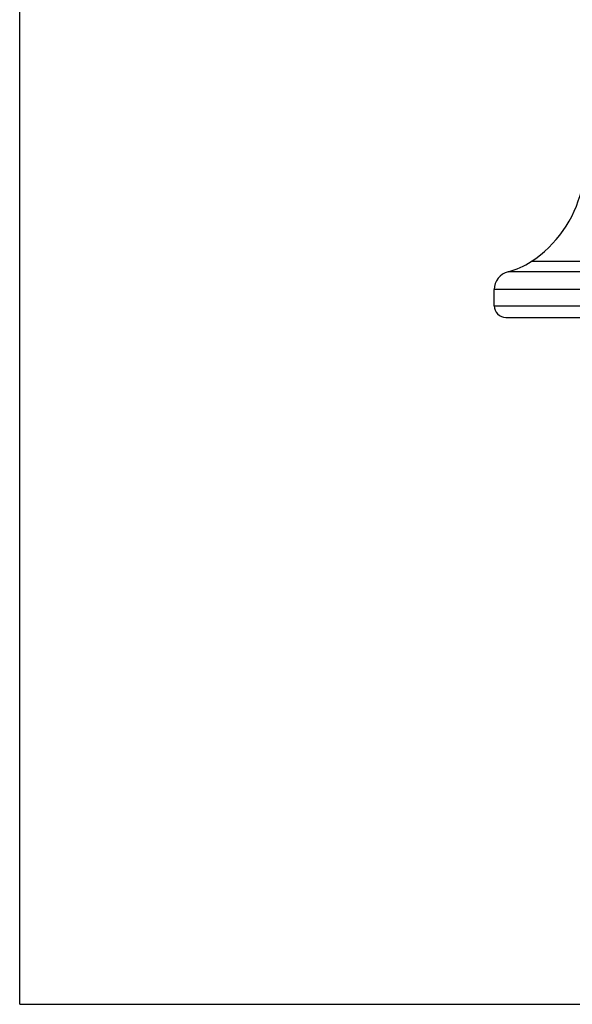
# Model space of a CAD drawing. Units: inches. Extents: x 0 to 11, y 0 to 8.5.
# Drawn here: x 0 to 2.4, y 0 to 4.3 of the extents above; entities that cross this region are included whole.
import ezdxf

# ---------------------------------------------------------------- set-up
doc = ezdxf.new("R2010")
doc.units = ezdxf.units.IN
doc.header["$LTSCALE"] = 0.605
doc.header["$MEASUREMENT"] = 0
doc.layers.get('0').update_dxf_attribs({"linetype": 'CONTINUOUS'})
doc.layers.add('02___PRT_ALL_AXES', color=7, linetype='CONTINUOUS')

msp = doc.modelspace()

# ---------------------------------------------------------------- linework, layer by layer
at = {"color": 7, "linetype": 'CONTINUOUS'}
for p, q in [((0, 0), (0, 8.5)), ((2.0541, 3.0197), (2.0541, 3.0897)), ((2.0541, 3.0197), (8.2541, 3.0197)), ((2.1041, 2.9697), (8.2041, 2.9697)), ((0, 0), (11, 0))]:
    msp.add_line(p, q, dxfattribs=at)
msp.add_arc((2.1041, 3.0197), 0.05, 180, 270, dxfattribs=at)
at = {"layer": '02___PRT_ALL_AXES', "color": 7, "linetype": 'CONTINUOUS'}
for p, q in [((8.0941, 3.2107), (2.2141, 3.2107)), ((8.1941, 3.1667), (2.1141, 3.1667)), ((8.2541, 3.0897), (2.0541, 3.0897))]:
    msp.add_line(p, q, dxfattribs=at)
for centre, radius, start, end in [((1.93, 3.6417), 0.5162, 303.3887, 346.3291), ((2.0345, 3.4832), 0.3264, 284.1218, 303.3887), ((2.1335, 3.0897), 0.0794, 104.1218, 180)]:
    msp.add_arc(centre, radius, start, end, dxfattribs=at)

doc.saveas('drawing.dxf')
